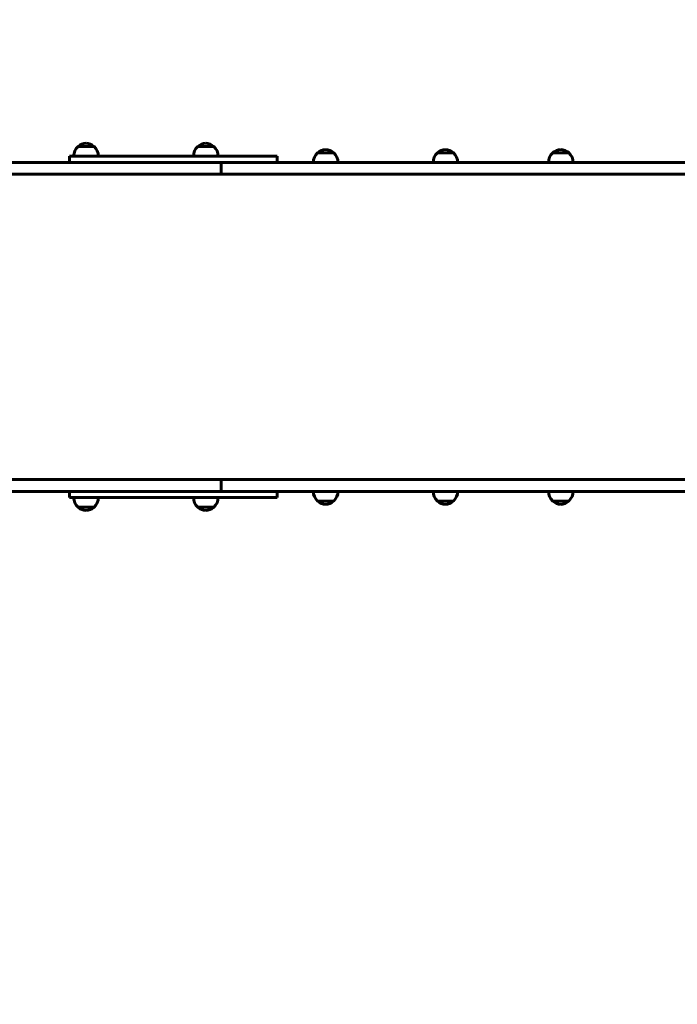
# Model space of a CAD drawing. Units: millimetres. Extents: x 6541 to 16315, y 4327 to 15360.
# Drawn here: x 11984 to 13044, y 6344 to 7930 of the extents above; entities that cross this region are included whole.
import ezdxf

# ---------------------------------------------------------------- set-up
doc = ezdxf.new("R2010")
doc.units = ezdxf.units.MM
doc.header["$LTSCALE"] = 60
doc.layers.add('Widoczne (ISO)', color=7, linetype='Continuous', lineweight=60)
doc.layers.add('Wymiar (ISO)', color=7, linetype='Continuous', lineweight=18, true_color=0x00803f)
doc.styles.add('Tekst etykiety (ISO)', font='tahoma.ttf')
doc.dimstyles.new('Domyślne (ISO)', dxfattribs={"dimscale": 60, "dimtxt": 3.5, "dimasz": 2.5, "dimexe": 3.175, "dimexo": 0, "dimgap": 0.762, "dimtad": 1, "dimtoh": 1, "dimdec": 0, "dimrnd": 1e-08, "dimzin": 0, "dimtxsty": 'Tekst etykiety (ISO)', "dimcen": 0.09, "dimdle": 10, "dimclrd": 256, "dimclre": 256, "dimclrt": 256, "dimadec": 0, "dimazin": 0, "dimtfac": 0.714286, "dimtdec": 0, "dimtmove": 0, "dimatfit": 3, "dimfxl": 1, "dimtolj": 1, "dimtzin": 0, "dimlwd": -1, "dimlwe": -1, "dimarcsym": 0})

# ---------------------------------------------------------------- blocks, each defined once
blk = doc.blocks.new('*D7')
at = {"layer": 'Defpoints', "color": 0, "transparency": 16777216}
for p in [(10740.4, 10435.2), (10708.3, 5010.6), (16124.8, 5010.6)]:
    blk.add_point(p, dxfattribs=at)
at = {"layer": 'Wymiar (ISO)', "transparency": 16777216}
for p, q in [((10740.4, 10435.2), (16315.3, 10435.2)), ((16124.8, 10285.2), (16124.8, 5160.6)), ((10708.3, 5010.6), (16315.3, 5010.6))]:
    blk.add_line(p, q, dxfattribs=at)
for points in [[(16099.8, 10285.2), (16149.8, 10285.2), (16124.8, 10435.2)], [(16099.8, 5160.6), (16149.8, 5160.6), (16124.8, 5010.6)]]:
    blk.add_solid(points, dxfattribs=at)
at = {"layer": 'Wymiar (ISO)', "transparency": 16777216, "insert": (15860.4, 7798.8), "char_height": 210, "attachment_point": 2, "rotation": 90, "style": 'Tekst etykiety (ISO)'}
blk.add_mtext('\\A1;5425', dxfattribs=at)
blk = doc.blocks.new('*D8')
at = {"layer": 'Defpoints', "color": 0, "transparency": 16777216}
for p in [(7261.6, 10713.8), (15437.3, 7704), (7261.6, 7435)]:
    blk.add_point(p, dxfattribs=at)
at = {"layer": 'Wymiar (ISO)', "transparency": 16777216}
for p, q in [((7261.6, 7435), (7261.6, 10904.3)), ((15437.3, 7704), (15437.3, 10904.3)), ((15287.3, 10713.8), (7411.6, 10713.8))]:
    blk.add_line(p, q, dxfattribs=at)
for points in [[(7411.6, 10738.8), (7411.6, 10688.8), (7261.6, 10713.8)], [(15287.3, 10738.8), (15287.3, 10688.8), (15437.3, 10713.8)]]:
    blk.add_solid(points, dxfattribs=at)
at = {"layer": 'Wymiar (ISO)', "transparency": 16777216, "insert": (11309.2, 10979.1), "char_height": 210, "attachment_point": 2, "style": 'Tekst etykiety (ISO)'}
blk.add_mtext('\\A1;8176', dxfattribs=at)
blk = doc.blocks.new('*D10')
at = {"layer": 'Defpoints', "color": 0, "transparency": 16777216}
for p in [(8066.8, 7435), (13597.3, 7170), (13597.3, 4517.8)]:
    blk.add_point(p, dxfattribs=at)
at = {"layer": 'Wymiar (ISO)', "transparency": 16777216}
for p, q in [((8066.8, 7435), (8066.8, 4327.3)), ((13597.3, 7170), (13597.3, 4327.3)), ((8216.8, 4517.8), (13447.3, 4517.8))]:
    blk.add_line(p, q, dxfattribs=at)
for points in [[(8216.8, 4542.8), (8216.8, 4492.8), (8066.8, 4517.8)], [(13447.3, 4542.8), (13447.3, 4492.8), (13597.3, 4517.8)]]:
    blk.add_solid(points, dxfattribs=at)
at = {"layer": 'Wymiar (ISO)', "transparency": 16777216, "insert": (10832.1, 4782.3), "char_height": 210, "attachment_point": 2, "style": 'Tekst etykiety (ISO)'}
blk.add_mtext('\\A1;5531', dxfattribs=at)

msp = doc.modelspace()

# ---------------------------------------------------------------- linework, layer by layer
at = {"layer": 'Widoczne (ISO)'}
for p, q in [((12177.7, 7710), (12064.1, 7710)), ((12064.1, 7700), (12064.1, 7710)), ((12104, 7725.5), (12078, 7725.5)), ((12177.7, 7710), (12197.2, 7710)), ((12197.2, 7710), (12389, 7710)), ((12297, 7725.5), (12271, 7725.5)), ((12389, 7710), (12398.5, 7710)), ((12398.9, 7710), (12398.5, 7710)), ((12398.9, 7700), (12398.9, 7710)), ((12490.1, 7715.5), (12464.1, 7715.5)), ((12683.2, 7715.5), (12657.2, 7715.5)), ((12869.2, 7715.5), (12843.2, 7715.5)), ((12040.1, 7700), (11960, 7700)), ((12040.1, 7700), (12308.9, 7700)), ((12197.2, 7700), (12389, 7700)), ((12308.9, 7681), (12308.9, 7700)), ((12308.9, 7681), (12308.9, 7700)), ((12308.9, 7700), (12815.1, 7700)), ((12815.1, 7700), (13000.8, 7700)), ((13000.8, 7700), (13349.9, 7700)), ((12040.1, 7681), (11841.4, 7681)), ((12040.1, 7681), (12308.9, 7681)), ((12308.9, 7681), (12815.1, 7681)), ((12815.1, 7681), (13000.8, 7681)), ((13000.8, 7681), (13349.9, 7681)), ((12040.1, 7189), (11841.4, 7189)), ((12040.1, 7189), (12308.9, 7189)), ((12308.9, 7189), (12815.1, 7189)), ((12308.9, 7189), (12308.9, 7170)), ((12308.9, 7189), (12308.9, 7170)), ((12815.1, 7189), (13000.8, 7189)), ((13000.8, 7189), (13349.9, 7189)), ((12040.1, 7170), (11960, 7170)), ((12040.1, 7170), (12308.9, 7170)), ((12064.1, 7160), (12064.1, 7170)), ((12177.7, 7160), (12064.1, 7160)), ((12197.2, 7160), (12177.7, 7160)), ((12197.2, 7170), (12389, 7170)), ((12197.2, 7160), (12389, 7160)), ((12308.9, 7170), (12815.1, 7170)), ((12398.5, 7160), (12389, 7160)), ((12398.9, 7160), (12398.5, 7160)), ((12398.9, 7160), (12398.9, 7170)), ((12464.1, 7154.5), (12490.1, 7154.5)), ((12657.2, 7154.5), (12683.2, 7154.5)), ((12815.1, 7170), (13000.8, 7170)), ((12843.2, 7154.5), (12869.2, 7154.5)), ((13000.8, 7170), (13349.9, 7170)), ((12078, 7144.5), (12104, 7144.5)), ((12271, 7144.5), (12297, 7144.5))]:
    msp.add_line(p, q, dxfattribs=at)
for centre, radius, start, end in [((12079, 7725.1), 1, 131.3246, 153.5321), ((12092.2, 7710), 21, 93.2935, 131.3246), ((12089.8, 7710), 21, 48.6754, 86.7065), ((12103, 7725.1), 1, 26.4679, 48.6754), ((12272, 7725.1), 1, 131.3246, 153.5321), ((12285.2, 7710), 21, 93.2935, 131.3246), ((12282.8, 7710), 21, 48.6754, 86.7065), ((12296, 7725.1), 1, 26.4679, 48.6754), ((12093, 7709.4), 22, 132.9566, 178.4343), ((12089, 7709.4), 22, 1.5657, 47.0434), ((12286, 7709.4), 22, 132.9566, 178.4343), ((12282, 7709.4), 22, 1.5657, 47.0434), ((12479.1, 7699.4), 22, 132.9566, 178.4343), ((12465.1, 7715.1), 1, 131.3246, 153.5321), ((12478.3, 7700), 21, 93.2935, 131.3246), ((12475.9, 7700), 21, 48.6754, 86.7065), ((12489.1, 7715.1), 1, 26.4679, 48.6754), ((12475.1, 7699.4), 22, 1.5657, 47.0434), ((12672.2, 7699.4), 22, 132.9566, 178.4343), ((12658.2, 7715.1), 1, 131.3246, 153.5321), ((12671.4, 7700), 21, 93.2935, 131.3246), ((12669, 7700), 21, 48.6754, 86.7065), ((12682.2, 7715.1), 1, 26.4679, 48.6754), ((12668.2, 7699.4), 22, 1.5657, 47.0434), ((12858.2, 7699.4), 22, 132.9566, 178.4343), ((12844.2, 7715.1), 1, 131.3246, 153.5321), ((12857.4, 7700), 21, 93.2935, 131.3246), ((12855, 7700), 21, 48.6754, 86.7065), ((12868.2, 7715.1), 1, 26.4679, 48.6754), ((12854.2, 7699.4), 22, 1.5657, 47.0434), ((12093, 7160.6), 22, 181.5657, 227.0434), ((12089, 7160.6), 22, 312.9566, 358.4343), ((12286, 7160.6), 22, 181.5657, 227.0434), ((12282, 7160.6), 22, 312.9566, 358.4343), ((12479.1, 7170.6), 22, 181.5657, 227.0434), ((12465.1, 7155), 1, 206.4679, 228.6754), ((12489.1, 7155), 1, 311.3246, 333.5321), ((12475.1, 7170.6), 22, 312.9566, 358.4343), ((12672.2, 7170.6), 22, 181.5657, 227.0434), ((12658.2, 7155), 1, 206.4679, 228.6754), ((12682.2, 7155), 1, 311.3246, 333.5321), ((12668.2, 7170.6), 22, 312.9566, 358.4343), ((12858.2, 7170.6), 22, 181.5657, 227.0434), ((12844.2, 7155), 1, 206.4679, 228.6754), ((12868.2, 7155), 1, 311.3246, 333.5321), ((12854.2, 7170.6), 22, 312.9566, 358.4343), ((12079, 7145), 1, 206.4679, 228.6754), ((12092.2, 7160), 21, 228.6754, 266.7065), ((12089.8, 7160), 21, 273.2935, 311.3246), ((12103, 7145), 1, 311.3246, 333.5321), ((12272, 7145), 1, 206.4679, 228.6754), ((12285.2, 7160), 21, 228.6754, 266.7065), ((12282.8, 7160), 21, 273.2935, 311.3246), ((12296, 7145), 1, 311.3246, 333.5321), ((12478.3, 7170), 21, 228.6754, 266.7065), ((12475.9, 7170), 21, 273.2935, 311.3246), ((12671.4, 7170), 21, 228.6754, 266.7065), ((12669, 7170), 21, 273.2935, 311.3246), ((12857.4, 7170), 21, 228.6754, 266.7065), ((12855, 7170), 21, 273.2935, 311.3246)]:
    msp.add_arc(centre, radius, start, end, dxfattribs=at)

# ---------------------------------------------------------------- dimensions: what is measured, and where the dimension line sits
at = {"layer": 'Wymiar (ISO)'}
for base, p1, p2, angle, picture, middle in [((7261.6, 10713.8), (15437.3, 7704), (7261.6, 7435), 180, '*D8', (11309.2, 10713.8)), ((16124.8, 5010.6), (10740.4, 10435.2), (10708.3, 5010.6), 270, '*D7', (16124.8, 7798.8)), ((13597.3478, 4517.8024), (8066.8362, 7435.0114), (13597.3478, 7170.0079), 180, '*D10', (10832.092, 4517.8024))]:
    dim = msp.add_linear_dim(base=base, p1=p1, p2=p2, angle=angle, dimstyle='Domyślne (ISO)', override={"dimtoh": 0, "dimdec": 0, "dimtp": 0, "dimtm": 0, "dimtdec": 0, "dimtofl": 0, "dimatfit": 1}, dxfattribs=at)
    dim.commit()
    dim.dimension.update_dxf_attribs({"geometry": picture, "text_midpoint": middle, "dimtype": 160})

doc.saveas('drawing.dxf')
